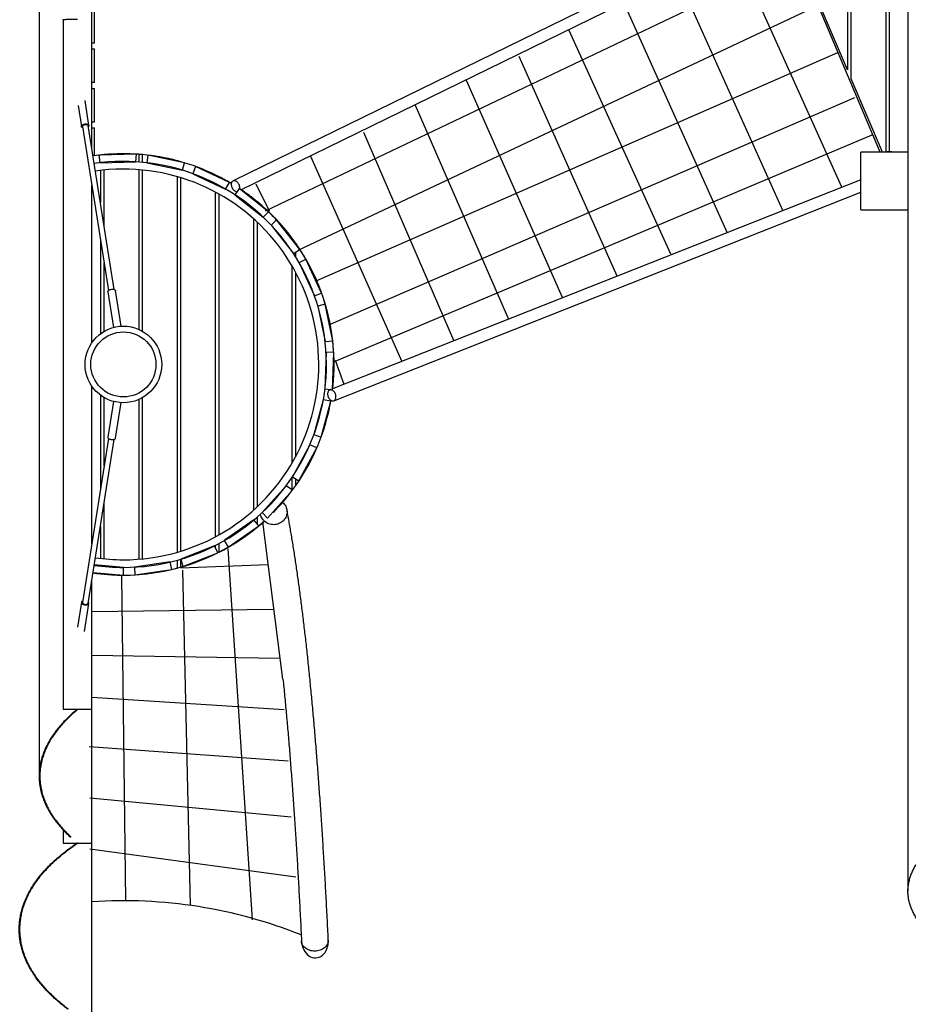
# Model space of a CAD drawing. Units: millimetres. Extents: x 596.3 to 612, y 411.9 to 424.4.
# Drawn here: x 604.1 to 606.4, y 416.1 to 418.7 of the extents above; entities that cross this region are included whole.
import ezdxf

# ---------------------------------------------------------------- set-up
doc = ezdxf.new("R2010")
doc.units = ezdxf.units.MM

msp = doc.modelspace()

# ---------------------------------------------------------------- linework, layer by layer
at = {"color": 7, "linetype": 'Continuous', "lineweight": 25}
for p, q in [((606.3206, 418.9638), (606.3206, 418.3539)), ((606.3306, 418.3546), (606.3306, 418.9645)), ((605.9696, 418.9404), (604.6168, 418.2787)), ((606.2206, 418.9571), (606.2206, 418.5685)), ((606.2306, 418.545), (606.2306, 418.9578)), ((604.6375, 418.2554), (606.0109, 418.9272)), ((606.306, 418.3536), (606.0628, 418.932)), ((606.2206, 418.5685), (606.1306, 418.78)), ((604.2556, 418.6384), (604.2556, 418.7265)), ((604.2556, 418.6384), (604.2481, 418.6384)), ((604.2481, 418.6234), (604.2556, 418.6234)), ((604.2556, 418.5352), (604.2556, 418.6234)), ((604.2556, 418.5352), (604.2481, 418.5352)), ((606.312, 418.3536), (606.2306, 418.545)), ((604.2481, 418.5202), (604.2556, 418.5202)), ((604.2556, 418.4321), (604.2556, 418.5202)), ((604.2122, 418.4758), (604.2211, 418.4206)), ((604.2408, 418.4238), (604.2304, 418.4886)), ((604.3068, 417.9953), (604.2383, 418.4234)), ((604.2556, 418.4321), (604.2481, 418.4321)), ((604.2235, 418.421), (604.292, 417.9929)), ((604.2481, 418.4171), (604.2556, 418.4171)), ((604.2556, 418.3445), (604.2556, 418.4171)), ((604.3647, 418.3485), (604.2667, 418.3459)), ((604.2706, 418.3463), (604.2706, 418.346)), ((604.2806, 418.3463), (604.2806, 418.3473)), ((604.3634, 418.3286), (604.3647, 418.3485)), ((604.3706, 418.3481), (604.3706, 418.3281)), ((604.3806, 418.3272), (604.3806, 418.3473)), ((606.3786, 418.3536), (606.2556, 418.3536)), ((606.2556, 418.2036), (606.2556, 418.3536)), ((604.2667, 418.3459), (604.269, 418.326)), ((604.269, 418.326), (604.3634, 418.3286)), ((604.3944, 418.3459), (604.3921, 418.326)), ((604.3921, 418.326), (604.4845, 418.3067)), ((604.4903, 418.3259), (604.3944, 418.3459)), ((604.4706, 418.3315), (604.4706, 418.33)), ((604.4806, 418.3279), (604.4806, 418.3288)), ((604.4845, 418.3067), (604.4903, 418.3259)), ((604.2706, 418.3061), (604.2706, 418.2221)), ((604.2806, 418.1596), (604.2806, 418.3071)), ((604.3706, 418.308), (604.3706, 417.8913)), ((604.3806, 417.8862), (604.3806, 418.3071)), ((604.5187, 418.3164), (604.5118, 418.2976)), ((604.5118, 418.2976), (604.5973, 418.2576)), ((604.6074, 418.2748), (604.5187, 418.3164)), ((604.4706, 418.29), (604.4706, 417.3092)), ((604.4806, 417.3122), (604.4806, 418.287)), ((604.5706, 418.2945), (604.5706, 418.2921)), ((604.5806, 418.2874), (604.5806, 418.2895)), ((604.5973, 418.2576), (604.6074, 418.2748)), ((606.2556, 418.2817), (604.8766, 417.7358)), ((604.5706, 418.2496), (604.5706, 417.3496)), ((604.5806, 417.3551), (604.5806, 418.2441)), ((604.6328, 418.2591), (604.6218, 418.2424)), ((604.7095, 418.1982), (604.6328, 418.2591)), ((604.8801, 417.7049), (606.2556, 418.2495)), ((604.6218, 418.2424), (604.6958, 418.1837)), ((604.6706, 418.2319), (604.6706, 418.2291)), ((604.6806, 418.2212), (604.6806, 418.2239)), ((604.6958, 418.1837), (604.7095, 418.1982)), ((606.2556, 418.2036), (606.3786, 418.2036)), ((604.6706, 418.1797), (604.6706, 417.4195)), ((604.6806, 417.4287), (604.6806, 418.1705)), ((604.7306, 418.177), (604.7161, 418.1633)), ((604.7912, 418.1), (604.7306, 418.177)), ((604.7161, 418.1633), (604.7745, 418.0891)), ((604.2706, 418.1271), (604.2706, 417.8796)), ((604.7706, 418.1296), (604.7706, 418.1263)), ((604.7806, 418.1136), (604.7806, 418.1158)), ((604.7745, 418.0891), (604.7912, 418.1)), ((604.7806, 418.0796), (604.7806, 418.0931)), ((604.2806, 417.8862), (604.2806, 418.0646)), ((604.8069, 418.0746), (604.7895, 418.0646)), ((604.7895, 418.0646), (604.8293, 417.9789)), ((604.8481, 417.9857), (604.8069, 418.0746)), ((604.7706, 418.0575), (604.7706, 417.5417)), ((604.7806, 417.5596), (604.7806, 418.0396)), ((604.2901, 417.9892), (604.305, 417.8963)), ((604.3247, 417.8994), (604.3098, 417.9923)), ((604.8293, 417.9789), (604.8481, 417.9857)), ((604.8574, 417.9573), (604.8383, 417.9516)), ((604.8383, 417.9516), (604.8572, 417.8591)), ((604.8771, 417.8613), (604.8574, 417.9573)), ((604.8572, 417.8591), (604.8771, 417.8613)), ((604.8597, 417.8304), (604.8567, 417.736)), ((604.8796, 417.8316), (604.8597, 417.8304)), ((604.8766, 417.7336), (604.8796, 417.8316)), ((604.8567, 417.736), (604.8766, 417.7336)), ((604.8724, 417.7341), (604.8691, 417.7328)), ((604.2706, 417.7196), (604.2706, 417.4721)), ((604.2806, 417.5346), (604.2806, 417.713)), ((604.3706, 417.708), (604.3706, 417.2912)), ((604.3806, 417.2921), (604.3806, 417.713)), ((604.8525, 417.7076), (604.8279, 417.6164)), ((604.8466, 417.6095), (604.8722, 417.7041)), ((604.8722, 417.7041), (604.8525, 417.7076)), ((604.305, 417.7029), (604.2901, 417.61)), ((604.3098, 417.6069), (604.3247, 417.6998)), ((604.292, 417.6063), (604.2235, 417.1782)), ((604.2383, 417.1758), (604.3068, 417.6039)), ((604.8279, 417.6164), (604.8466, 417.6095)), ((604.8172, 417.5897), (604.7722, 417.5066)), ((604.7889, 417.4956), (604.8356, 417.5818)), ((604.8356, 417.5818), (604.8172, 417.5897)), ((604.7706, 417.5041), (604.7706, 417.472)), ((604.7722, 417.5066), (604.7889, 417.4956)), ((604.7806, 417.4834), (604.7806, 417.5011)), ((604.7557, 417.4831), (604.6928, 417.4127)), ((604.7717, 417.4712), (604.7557, 417.4831)), ((604.7064, 417.3981), (604.7717, 417.4712)), ((604.7706, 417.4699), (604.7706, 417.4696)), ((604.2806, 417.2921), (604.2806, 417.4396)), ((604.6806, 417.3825), (604.6806, 417.4016)), ((604.6928, 417.4127), (604.7064, 417.3981)), ((604.7222, 417.4135), (604.723, 417.4143)), ((604.2706, 417.3771), (604.2706, 417.2931)), ((604.6712, 417.3936), (604.5938, 417.3396)), ((604.6037, 417.3222), (604.6841, 417.3783)), ((604.6841, 417.3783), (604.6712, 417.3936)), ((604.6806, 417.3753), (604.6806, 417.3758)), ((604.6706, 417.3688), (604.6706, 417.3673)), ((604.5684, 417.326), (604.4806, 417.2913)), ((604.5774, 417.3081), (604.5684, 417.326)), ((604.5706, 417.3271), (604.5706, 417.3217)), ((604.5806, 417.3097), (604.5806, 417.3323)), ((604.5938, 417.3396), (604.6037, 417.3222)), ((604.4862, 417.2721), (604.5774, 417.3081)), ((604.5706, 417.3054), (604.5706, 417.3047)), ((604.3306, 417.2696), (604.2544, 417.2764)), ((604.3306, 417.2496), (604.3306, 417.2696)), ((604.4528, 417.2839), (604.3593, 417.2704)), ((604.3593, 417.2704), (604.3604, 417.2504)), ((604.4574, 417.2644), (604.4528, 417.2839)), ((604.4706, 417.2884), (604.4706, 417.2677)), ((604.4806, 417.2913), (604.4862, 417.2721)), ((604.4806, 417.2705), (604.4806, 417.2913)), ((604.2513, 417.2567), (604.3306, 417.2496)), ((604.2706, 417.255), (604.2706, 417.2529)), ((604.2806, 417.2519), (604.2806, 417.2541)), ((604.3604, 417.2504), (604.4574, 417.2644)), ((604.3706, 417.2519), (604.3706, 417.2511)), ((604.3806, 417.2519), (604.3806, 417.2533)), ((604.2211, 417.1786), (604.2107, 417.1136)), ((604.2291, 417.1024), (604.2408, 417.1755)), ((604.2106, 416.5496), (604.209, 416.5496)), ((604.2106, 416.5496), (604.2123, 416.5496))]:
    msp.add_line(p, q, dxfattribs=at)
for p, q in [((604.7013, 418.2009), (606.09, 418.8623)), ((605.9271, 418.8799), (606.2053, 418.2636)), ((605.7767, 418.8122), (606.0524, 418.2009)), ((604.7865, 418.0982), (606.1452, 418.7371)), ((605.6388, 418.7396), (605.907, 418.1433)), ((605.4934, 418.6719), (605.7591, 418.0882)), ((604.8341, 418.0181), (606.1953, 418.6143)), ((605.3631, 418.6043), (605.6188, 418.0306)), ((605.2252, 418.5417), (605.4759, 417.9755)), ((604.8667, 417.9028), (606.2404, 418.4966)), ((605.0923, 418.4765), (605.3355, 417.9179)), ((604.8818, 417.8076), (606.2855, 418.3989)), ((604.957, 418.4064), (605.1926, 417.8627)), ((604.8191, 418.3437), (605.0572, 417.8076)), ((604.6762, 418.2711), (604.7113, 418.2009)), ((604.9068, 417.7475), (604.8843, 417.8101)), ((604.7471, 416.9782), (604.695, 417.3888)), ((604.6673, 416.35), (604.6042, 417.3182)), ((604.7074, 417.276), (604.4809, 417.268)), ((604.3368, 416.4005), (604.3267, 417.2476)), ((604.5058, 416.3879), (604.4856, 417.2627)), ((604.7217, 417.1597), (604.2481, 417.1533)), ((604.7377, 417.0322), (604.2481, 417.0401)), ((604.7504, 416.8983), (604.2481, 416.9302)), ((604.7606, 416.7635), (604.2409, 416.8014)), ((604.7682, 416.6173), (604.2434, 416.6677)), ((604.7808, 416.461), (604.2434, 416.5341))]:
    msp.add_line(p, q)
at = {"color": 7, "linetype": 'Continuous', "lineweight": 25, "flags": 128}
for points in [[(604.1731, 418.6996), (604.1731, 418.6996), (604.1733, 418.6998), (604.1739, 418.7), (604.1749, 418.7001), (604.1762, 418.7003), (604.1778, 418.7004), (604.1797, 418.7005), (604.1819, 418.7007), (604.1844, 418.7008), (604.1871, 418.7009), (604.19, 418.701), (604.1931, 418.7011), (604.1964, 418.7011), (604.1998, 418.7012), (604.2033, 418.7012), (604.2069, 418.7012), (604.2106, 418.7012)], [(604.2241, 418.4177), (604.2235, 418.4179), (604.2224, 418.4186), (604.2216, 418.4194), (604.2211, 418.4203), (604.221, 418.4213), (604.2213, 418.4223), (604.2219, 418.4233), (604.2229, 418.4242), (604.2241, 418.4251), (604.2256, 418.4259), (604.2273, 418.4265), (604.2291, 418.427), (604.2309, 418.4273)], [(604.2235, 418.421), (604.2235, 418.4215), (604.2238, 418.4224), (604.2244, 418.4232), (604.2253, 418.424), (604.2264, 418.4247), (604.2278, 418.4253), (604.2293, 418.4258), (604.2309, 418.426)], [(604.2309, 418.4273), (604.2328, 418.4274), (604.2346, 418.4274), (604.2363, 418.4271), (604.2378, 418.4267), (604.239, 418.4261), (604.24, 418.4254), (604.2406, 418.4245), (604.2408, 418.4236), (604.2407, 418.4226), (604.2403, 418.4216), (604.2395, 418.4206), (604.2389, 418.42)], [(604.2309, 418.426), (604.2325, 418.4261), (604.2341, 418.426), (604.2354, 418.4258), (604.2366, 418.4253), (604.2375, 418.4248), (604.2381, 418.424), (604.2383, 418.4234)], [(604.2706, 418.3463), (604.2592, 418.3449), (604.2511, 418.3438)], [(604.2806, 418.3473), (604.2731, 418.3466), (604.2706, 418.3463)], [(604.3806, 418.3473), (604.3737, 418.3479), (604.3706, 418.3481)], [(604.4806, 418.3288), (604.4729, 418.3309), (604.4706, 418.3315)], [(604.5806, 418.2895), (604.5802, 418.2897), (604.5706, 418.2945)], [(604.6342, 418.258), (604.6343, 418.2585), (604.6345, 418.2605), (604.6344, 418.2626), (604.634, 418.2648), (604.6334, 418.2669), (604.6326, 418.2691), (604.6315, 418.2711), (604.6303, 418.273), (604.6289, 418.2747), (604.6273, 418.2762), (604.6257, 418.2774), (604.624, 418.2784), (604.6223, 418.279), (604.6206, 418.2793), (604.619, 418.2793), (604.6175, 418.279), (604.6161, 418.2783), (604.6149, 418.2773), (604.6139, 418.276), (604.6131, 418.2745), (604.6126, 418.2728), (604.6123, 418.2709), (604.6122, 418.2688), (604.6125, 418.2667), (604.6129, 418.2645), (604.6137, 418.2624), (604.6146, 418.2603), (604.6158, 418.2583), (604.6171, 418.2565), (604.6186, 418.2549), (604.6202, 418.2535), (604.6219, 418.2524), (604.6236, 418.2516), (604.6253, 418.2512), (604.6269, 418.251), (604.6275, 418.251)], [(604.709, 418.1986), (604.7071, 418.2005), (604.6874, 418.2181), (604.6668, 418.2348), (604.6454, 418.2505), (604.6378, 418.2556)], [(604.7305, 418.177), (604.726, 418.1819), (604.7095, 418.1981)], [(604.2901, 417.9892), (604.2901, 417.9898), (604.2903, 417.9908), (604.291, 417.9918), (604.2919, 417.9928), (604.2931, 417.9937), (604.2946, 417.9944), (604.2963, 417.9951), (604.2981, 417.9956), (604.3, 417.9959)], [(604.3, 417.9959), (604.3018, 417.996), (604.3037, 417.996), (604.3053, 417.9957), (604.3068, 417.9953), (604.308, 417.9947), (604.309, 417.9939), (604.3096, 417.9931), (604.3098, 417.9923)], [(604.8574, 417.9573), (604.85, 417.9802), (604.848, 417.9857)], [(604.8767, 417.8631), (604.875, 417.8774), (604.8706, 417.9035), (604.865, 417.9294), (604.8581, 417.955), (604.8575, 417.9569)], [(604.8795, 417.8316), (604.8781, 417.851), (604.8769, 417.8613)], [(604.8767, 417.7358), (604.8779, 417.7452), (604.8798, 417.7716), (604.8806, 417.7981), (604.88, 417.8246), (604.8796, 417.8303)], [(604.8801, 417.7049), (604.8815, 417.7056), (604.8827, 417.7067), (604.8837, 417.708), (604.8845, 417.7096), (604.8851, 417.7114), (604.8854, 417.7134), (604.8855, 417.7155), (604.8853, 417.7177), (604.8849, 417.7199), (604.8842, 417.722), (604.8833, 417.7242), (604.8822, 417.7261), (604.8809, 417.728), (604.8795, 417.7296), (604.8779, 417.7309), (604.8763, 417.732), (604.8746, 417.7328), (604.873, 417.7332), (604.8714, 417.7333), (604.8698, 417.7331), (604.8684, 417.7325), (604.8671, 417.7316), (604.866, 417.7304), (604.8651, 417.729), (604.8644, 417.7273), (604.8639, 417.7254), (604.8637, 417.7233), (604.8638, 417.7212), (604.8641, 417.719), (604.8646, 417.7168), (604.8654, 417.7146), (604.8664, 417.7126), (604.8676, 417.7107), (604.869, 417.7089), (604.8705, 417.7075), (604.8721, 417.7062), (604.8737, 417.7053), (604.8754, 417.7047), (604.877, 417.7044), (604.8786, 417.7045), (604.8801, 417.7049)], [(604.2901, 417.61), (604.2901, 417.6094), (604.2903, 417.6084), (604.291, 417.6074), (604.2919, 417.6064), (604.2931, 417.6055), (604.2946, 417.6048), (604.2963, 417.6041), (604.2981, 417.6036), (604.3, 417.6033)], [(604.3, 417.6033), (604.3018, 417.6032), (604.3037, 417.6032), (604.3053, 417.6035), (604.3068, 417.6039), (604.308, 417.6045), (604.309, 417.6053), (604.3096, 417.6061), (604.3098, 417.6069)], [(604.7706, 417.4696), (604.7755, 417.4763), (604.7806, 417.4834)], [(604.7462, 417.4395), (604.7483, 417.4376), (604.7507, 417.4351), (604.7527, 417.4324), (604.7544, 417.4295), (604.7558, 417.4264), (604.7568, 417.4233), (604.7576, 417.42), (604.7579, 417.4167), (604.7579, 417.4133), (604.7576, 417.41), (604.7568, 417.4067), (604.7558, 417.4035), (604.7544, 417.4004), (604.7527, 417.3974), (604.7507, 417.3946), (604.7483, 417.392), (604.7458, 417.3897), (604.743, 417.3876), (604.74, 417.3857), (604.7368, 417.3842), (604.7335, 417.383), (604.7301, 417.382), (604.7266, 417.3815), (604.723, 417.3812), (604.7195, 417.3813), (604.716, 417.3818), (604.7126, 417.3825), (604.7093, 417.3836), (604.7061, 417.385), (604.7031, 417.3867), (604.7003, 417.3887), (604.6977, 417.391), (604.6954, 417.3935), (604.6934, 417.3962), (604.6917, 417.3991), (604.6903, 417.4021), (604.6892, 417.4053), (604.6885, 417.4086), (604.6885, 417.4087)], [(604.6041, 417.3225), (604.606, 417.3236), (604.6272, 417.3364), (604.6477, 417.3503), (604.6676, 417.365), (604.6834, 417.3778)], [(604.6806, 417.3753), (604.6916, 417.3847), (604.6973, 417.3897)], [(604.684, 417.3783), (604.6868, 417.3806), (604.6972, 417.3898)], [(604.5773, 417.3082), (604.5843, 417.3117), (604.6037, 417.3223)], [(604.4873, 417.2725), (604.4929, 417.2741), (604.5164, 417.2819), (604.5395, 417.2908), (604.5621, 417.3007), (604.576, 417.3076)], [(604.4574, 417.2646), (604.4691, 417.2673), (604.4862, 417.2722)], [(604.2511, 417.2554), (604.2592, 417.2543), (604.2706, 417.2529)], [(604.3306, 417.2497), (604.3468, 417.2498), (604.3604, 417.2506)], [(604.3619, 417.2506), (604.3715, 417.2511), (604.3962, 417.2535), (604.4207, 417.257), (604.445, 417.2616), (604.4558, 417.2642)], [(604.2241, 417.1815), (604.2235, 417.1813), (604.2224, 417.1806), (604.2216, 417.1798), (604.2211, 417.1789), (604.221, 417.178), (604.2213, 417.177), (604.2219, 417.176), (604.2229, 417.175), (604.2241, 417.1741), (604.2256, 417.1733), (604.2273, 417.1727), (604.2291, 417.1722), (604.2309, 417.1719)], [(604.2235, 417.1782), (604.2235, 417.1777), (604.2238, 417.1768), (604.2244, 417.176), (604.2253, 417.1752), (604.2264, 417.1745), (604.2278, 417.1739), (604.2293, 417.1735), (604.2309, 417.1732)], [(604.2309, 417.1719), (604.2328, 417.1718), (604.2346, 417.1718), (604.2363, 417.1721), (604.2378, 417.1725), (604.239, 417.1731), (604.24, 417.1738), (604.2406, 417.1747), (604.2408, 417.1756), (604.2407, 417.1766), (604.2403, 417.1776), (604.2395, 417.1786), (604.2389, 417.1792)], [(604.2309, 417.1732), (604.2325, 417.1731), (604.2341, 417.1732), (604.2354, 417.1734), (604.2366, 417.1739), (604.2375, 417.1745), (604.2381, 417.1752), (604.2383, 417.1758)], [(604.8655, 416.2969), (604.8655, 416.2942), (604.8651, 416.2914), (604.8643, 416.2887), (604.8632, 416.2861), (604.8618, 416.2835), (604.86, 416.2811), (604.8579, 416.2788), (604.8556, 416.2767), (604.853, 416.2748), (604.8502, 416.273), (604.8471, 416.2715), (604.8439, 416.2703), (604.8406, 416.2693), (604.8371, 416.2686), (604.8336, 416.2681), (604.8301, 416.268), (604.8266, 416.2681), (604.8231, 416.2685), (604.8196, 416.2691), (604.8163, 416.2701), (604.8132, 416.2713), (604.8102, 416.2727), (604.8074, 416.2744), (604.8049, 416.2762), (604.8026, 416.2783), (604.8006, 416.2806), (604.7989, 416.283), (604.7976, 416.2855), (604.7966, 416.2881), (604.7959, 416.2908), (604.7956, 416.2936)]]:
    msp.add_lwpolyline(points, dxfattribs=at)
at = {"color": 7, "linetype": 'Continuous', "lineweight": 25}
for radius in [0.1, 0.085]:
    msp.add_circle((604.3306, 417.7996), radius, dxfattribs=at)
for centre, radius, start, end in [((604.3306, 417.7996), 0.55, 85.8294, 95.2159), ((604.3306, 417.7996), 0.55, 75.2533, 84.7841), ((606.3306, 418.2796), 0.075, 80.6332, 99.3668), ((604.3306, 417.7996), 0.53, 270, 98.2795), ((604.3306, 417.7996), 0.55, 64.1279, 74.1734), ((604.3306, 417.7996), 0.51, 270, 98.2477), ((604.3306, 417.7996), 0.55, 59.1749, 62.9643), ((604.3306, 417.7996), 0.55, 51.8165, 56.0139), ((604.3306, 417.7996), 0.55, 36.8699, 50.4788), ((604.3543, 417.8176), 0.5203, 32.927, 43.517), ((604.3306, 417.7996), 0.55, 353.348, 35.0968), ((604.55, 417.9346), 0.2925, 28.5945, 34.4448), ((604.3584, 417.8129), 0.5192, 19.5907, 30.1866), ((604.3306, 417.7996), 0.55, 324.9032, 350.1959), ((604.3306, 417.7996), 0.55, 315.4085, 323.1301), ((604.3306, 417.7996), 0.55, 297.0357, 308.1835), ((604.3306, 417.7996), 0.51, 261.7523, 270), ((604.3306, 417.7996), 0.55, 285.8266, 295.8721), ((604.3306, 417.7996), 0.53, 261.7205, 270), ((604.3306, 417.7996), 0.55, 275.2159, 284.7467), ((604.3259, 417.7419), 0.4922, 261.2516, 270.386), ((604.3306, 417.7996), 0.55, 264.7841, 274.1706), ((604.2009, 417.8381), 0.9389, 268.2979, 270.5865), ((604.2206, 417.7944), 0.8952, 269.3575, 271.7579), ((604.2009, 418.9864), 2.4369, 269.3443, 270.226), ((604.2206, 418.8729), 2.3234, 269.7525, 270.6772), ((604.3312, 415.1529), 1.2466, 68.1712, 93.8265)]:
    msp.add_arc(centre, radius, start, end, dxfattribs=at)
msp.add_ellipse((604.8306, 416.2952), major_axis=(-0.0022, 0.0449), ratio=0.778577, start_param=1.570796, end_param=4.712389, dxfattribs=at)
for points, knots in [([(606.3786, 419.1746), (606.3786, 419.1424), (606.3786, 419.078), (606.3786, 418.9814), (606.3786, 418.8849), (606.3786, 418.7883), (606.3786, 418.6817), (606.3786, 418.5652), (606.3786, 418.4387), (606.3786, 418.2979), (606.3786, 418.1428), (606.3786, 417.9734), (606.3786, 417.804), (606.3786, 417.6239), (606.3786, 417.4329), (606.3786, 417.2313), (606.3786, 417.0296), (606.3786, 416.8279), (606.3786, 416.6263), (606.3786, 416.4918), (606.3786, 416.4246)], [0, 0, 0, 0, 0.035124, 0.070246, 0.105367, 0.140489, 0.175613, 0.221609, 0.267604, 0.313599, 0.3752, 0.436801, 0.498401, 0.560001, 0.633334, 0.706667, 0.779999, 0.853332, 0.926665, 1, 1, 1, 1]), ([(604.2481, 418.5082), (604.2481, 418.5187), (604.2481, 418.5394), (604.2481, 418.5698), (604.2481, 418.5994), (604.2481, 418.6277), (604.2481, 418.6552), (604.2481, 418.6764), (604.2481, 418.6921), (604.2481, 418.7029), (604.2481, 418.7148), (604.2481, 418.7277), (604.2481, 418.7416), (604.2481, 418.7563), (604.2481, 418.7716), (604.2481, 418.7876), (604.2481, 418.8046), (604.2481, 418.8224), (604.2481, 418.842), (604.2481, 418.8633), (604.2481, 418.8865), (604.2481, 418.9109), (604.2481, 418.9364), (604.2481, 418.9631), (604.2481, 418.9909), (604.2481, 419.0199), (604.2481, 419.0396), (604.2481, 419.0496)], [0, 0, 0, 0, 0.057743, 0.114706, 0.168881, 0.221298, 0.271956, 0.320854, 0.339061, 0.359027, 0.380917, 0.404731, 0.430471, 0.458134, 0.485979, 0.515535, 0.546801, 0.579778, 0.614464, 0.655197, 0.69806, 0.743053, 0.790178, 0.839433, 0.890821, 0.944342, 1, 1, 1, 1]), ([(604.1106, 418.8746), (604.1106, 418.8573), (604.1106, 418.8232), (604.1106, 418.7728), (604.1106, 418.7236), (604.1106, 418.6758), (604.1106, 418.6295), (604.1106, 418.5848), (604.1106, 418.5416), (604.1106, 418.4997), (604.1106, 418.4588), (604.1106, 418.4189), (604.1106, 418.38), (604.1106, 418.3425), (604.1106, 418.3062), (604.1106, 418.2713), (604.1106, 418.2377), (604.1106, 418.2054), (604.1106, 418.1745), (604.1106, 418.1448), (604.1106, 418.1165), (604.1106, 418.0895), (604.1106, 418.0638), (604.1106, 418.0394), (604.1106, 418.0178), (604.1106, 417.9989), (604.1106, 417.9825), (604.1106, 417.9668), (604.1106, 417.9513), (604.1106, 417.9355), (604.1106, 417.9189), (604.1106, 417.8998), (604.1106, 417.8781), (604.1106, 417.8535), (604.1106, 417.8276), (604.1106, 417.8003), (604.1106, 417.772), (604.1106, 417.7425), (604.1106, 417.7119), (604.1106, 417.6801), (604.1106, 417.6467), (604.1106, 417.6118), (604.1106, 417.5754), (604.1106, 417.5377), (604.1106, 417.4986), (604.1106, 417.4582), (604.1106, 417.4165), (604.1106, 417.3735), (604.1106, 417.3291), (604.1106, 417.2835), (604.1106, 417.2365), (604.1106, 417.1881), (604.1106, 417.1385), (604.1106, 417.0876), (604.1106, 417.0368), (604.1106, 416.9863), (604.1106, 416.9361), (604.1106, 416.8848), (604.1106, 416.8324), (604.1106, 416.7789), (604.1106, 416.7428), (604.1106, 416.7246)], [0, 0, 0, 0, 0.0240881, 0.0475667, 0.0704359, 0.0926955, 0.1143453, 0.135015, 0.1550963, 0.1745894, 0.1934943, 0.212179, 0.2302519, 0.247713, 0.2645625, 0.2808006, 0.2964271, 0.3114422, 0.3258457, 0.3396377, 0.3528181, 0.3653869, 0.377344, 0.3886894, 0.399423, 0.4074273, 0.4150539, 0.4223028, 0.4293176, 0.436656, 0.4443738, 0.452471, 0.4633007, 0.4747423, 0.4867957, 0.4994608, 0.5127377, 0.5263729, 0.5405981, 0.5554133, 0.5708183, 0.5871458, 0.6040873, 0.621643, 0.6398126, 0.6585964, 0.6779943, 0.6980063, 0.7186326, 0.7398732, 0.7617283, 0.7841979, 0.8072822, 0.8309812, 0.855295, 0.8781223, 0.9014658, 0.9253251, 0.9497003, 0.9745917, 1, 1, 1, 1]), ([(604.1731, 418.6996), (604.1731, 418.6891), (604.1731, 418.6685), (604.1731, 418.6381), (604.1731, 418.6088), (604.1731, 418.5805), (604.1731, 418.5534), (604.1731, 418.5275), (604.1731, 418.5027), (604.1731, 418.479), (604.1731, 418.4562), (604.1731, 418.4342), (604.1731, 418.4131), (604.1731, 418.3931), (604.1731, 418.3741), (604.1731, 418.3562), (604.1731, 418.3393), (604.1731, 418.3234), (604.1731, 418.3086), (604.1731, 418.2946), (604.1731, 418.2809), (604.1731, 418.2672), (604.1731, 418.2535), (604.1731, 418.2397), (604.1731, 418.2178), (604.1731, 418.1875), (604.1731, 418.1406), (604.1731, 418.0849), (604.1731, 418.0208), (604.1731, 417.9565), (604.1731, 417.8921), (604.1731, 417.8365), (604.1731, 417.7895), (604.1731, 417.7513), (604.1731, 417.7131), (604.1731, 417.6749), (604.1731, 417.6368), (604.1731, 417.5998), (604.1731, 417.5644), (604.1731, 417.5305), (604.1731, 417.4976), (604.1731, 417.4655), (604.1731, 417.4409), (604.1731, 417.4233), (604.1731, 417.4121), (604.1731, 417.4001), (604.1731, 417.3873), (604.1731, 417.3736), (604.1731, 417.359), (604.1731, 417.3436), (604.1731, 417.3257), (604.1731, 417.3053), (604.1731, 417.2821), (604.1731, 417.2576), (604.1731, 417.2317), (604.1731, 417.2044), (604.1731, 417.1757), (604.1731, 417.1456), (604.1731, 417.1141), (604.1731, 417.0813), (604.1731, 417.0472), (604.1731, 417.0121), (604.1731, 416.9758), (604.1731, 416.9381), (604.1731, 416.9126), (604.1731, 416.8996)], [0, 0, 0, 0, 0.017478, 0.03437, 0.050678, 0.066402, 0.081542, 0.095845, 0.109587, 0.122766, 0.135385, 0.147682, 0.159395, 0.170524, 0.181069, 0.191029, 0.200406, 0.209199, 0.217407, 0.225069, 0.232631, 0.240223, 0.247845, 0.255497, 0.26318, 0.284463, 0.305975, 0.341384, 0.377134, 0.412885, 0.448636, 0.484387, 0.50562, 0.526853, 0.548086, 0.569318, 0.59055, 0.611577, 0.630886, 0.64969, 0.667987, 0.685778, 0.703063, 0.708994, 0.715147, 0.721786, 0.728913, 0.736525, 0.744625, 0.753211, 0.762284, 0.77438, 0.787245, 0.800879, 0.815282, 0.830454, 0.846395, 0.863105, 0.880584, 0.898831, 0.917848, 0.937273, 0.95744, 0.978349, 1, 1, 1, 1]), ([(604.2481, 418.3627), (604.2481, 418.3642), (604.2481, 418.3747), (604.2481, 418.3949), (604.2481, 418.4236), (604.2481, 418.4537), (604.2481, 418.4851), (604.2481, 418.518), (604.2481, 418.552), (604.2481, 418.5871), (604.2481, 418.6234), (604.2481, 418.6611), (604.2481, 418.6866), (604.2481, 418.6996)], [0, 0, 0, 0, 0.0131148, 0.0941499, 0.1792929, 0.2685447, 0.3619067, 0.459381, 0.5609704, 0.6647547, 0.7725168, 0.8842626, 1, 1, 1, 1]), ([(604.2481, 417.8558), (604.2481, 417.866), (604.2481, 417.8888), (604.2481, 417.9244), (604.2481, 417.9625), (604.2481, 417.9994), (604.2481, 418.0349), (604.2481, 418.0688), (604.2481, 418.1017), (604.2481, 418.1337), (604.2481, 418.1583), (604.2481, 418.1759), (604.2481, 418.1872), (604.2481, 418.1991), (604.2481, 418.212), (604.2481, 418.2257), (604.2481, 418.2402), (604.2481, 418.2544), (604.2481, 418.2636), (604.2481, 418.2678)], [0, 0, 0, 0, 0.0736346, 0.1664201, 0.2592057, 0.3510944, 0.4354796, 0.5176519, 0.597611, 0.6753566, 0.7508888, 0.7768025, 0.8036874, 0.8326982, 0.8638349, 0.8970974, 0.9324857, 0.9699996, 1, 1, 1, 1]), ([(604.2481, 417.3314), (604.2481, 417.3316), (604.2481, 417.3364), (604.2481, 417.3457), (604.2481, 417.3595), (604.2481, 417.3815), (604.2481, 417.4118), (604.2481, 417.4587), (604.2481, 417.5143), (604.2481, 417.5785), (604.2481, 417.6428), (604.2481, 417.6978), (604.2481, 417.7313), (604.2481, 417.7433)], [0, 0, 0, 0, 0.001358, 0.034677, 0.068127, 0.10171, 0.19474, 0.288767, 0.443529, 0.59977, 0.756016, 0.912265, 1, 1, 1, 1]), ([(604.8655, 416.2969), (604.8653, 416.302), (604.8646, 416.3167), (604.8634, 416.3409), (604.8619, 416.3694), (604.8604, 416.3976), (604.8589, 416.4256), (604.8574, 416.4534), (604.8558, 416.4808), (604.8542, 416.5081), (604.8525, 416.5351), (604.8509, 416.5618), (604.8492, 416.5883), (604.8474, 416.6145), (604.8457, 416.6404), (604.8439, 416.6661), (604.842, 416.6916), (604.8402, 416.7167), (604.8383, 416.7417), (604.8364, 416.7663), (604.8344, 416.7907), (604.8325, 416.8148), (604.8305, 416.8387), (604.8284, 416.8622), (604.8264, 416.8855), (604.8243, 416.9086), (604.8221, 416.9314), (604.82, 416.9539), (604.8178, 416.9761), (604.8156, 416.998), (604.8133, 417.0197), (604.8111, 417.0411), (604.8088, 417.0622), (604.8064, 417.0831), (604.8041, 417.1037), (604.8017, 417.1239), (604.7993, 417.144), (604.7968, 417.1637), (604.7943, 417.1831), (604.7918, 417.2023), (604.7893, 417.2212), (604.7867, 417.2398), (604.7841, 417.2581), (604.7815, 417.2761), (604.7788, 417.2939), (604.7762, 417.3113), (604.7734, 417.3285), (604.7707, 417.3454), (604.7679, 417.362), (604.7651, 417.3783), (604.7623, 417.3943), (604.7597, 417.4085), (604.7581, 417.4172), (604.7574, 417.4208)], [0, 0, 0, 0, 0.010443, 0.030305, 0.050168, 0.070032, 0.089897, 0.109763, 0.129629, 0.149497, 0.169366, 0.189237, 0.209108, 0.228981, 0.248855, 0.26873, 0.288607, 0.308485, 0.328365, 0.348247, 0.36813, 0.388015, 0.407902, 0.427791, 0.447682, 0.467575, 0.48747, 0.507368, 0.527268, 0.547171, 0.567077, 0.586985, 0.606897, 0.626812, 0.64673, 0.666652, 0.686578, 0.706508, 0.726442, 0.746381, 0.766324, 0.786273, 0.806227, 0.826187, 0.846152, 0.866125, 0.886104, 0.90609, 0.926085, 0.946088, 0.966099, 0.986121, 1, 1, 1, 1]), ([(604.2481, 416.8996), (604.2481, 416.9101), (604.2481, 416.9307), (604.2481, 416.9611), (604.2481, 416.9904), (604.2481, 417.0187), (604.2481, 417.0458), (604.2481, 417.0717), (604.2481, 417.0965), (604.2481, 417.1202), (604.2481, 417.1431), (604.2481, 417.1651), (604.2481, 417.1861), (604.2481, 417.2062), (604.2481, 417.2228), (604.2481, 417.2328), (604.2481, 417.2365)], [0, 0, 0, 0, 0.093324, 0.183537, 0.270642, 0.354639, 0.435529, 0.511949, 0.585372, 0.655799, 0.723227, 0.788943, 0.851537, 0.911011, 0.967363, 1, 1, 1, 1]), ([(604.2481, 416.5496), (604.2481, 416.5587), (604.2481, 416.5764), (604.2481, 416.6024), (604.2481, 416.6273), (604.2481, 416.6511), (604.2481, 416.6736), (604.2481, 416.6948), (604.2481, 416.7148), (604.2481, 416.7338), (604.2481, 416.7517), (604.2481, 416.7686), (604.2481, 416.7846), (604.2481, 416.7994), (604.2481, 416.813), (604.2481, 416.8257), (604.2481, 416.8377), (604.2481, 416.8623), (604.2481, 416.8999), (604.2481, 416.9468), (604.2481, 416.9771), (604.2481, 416.9904)], [0, 0, 0, 0, 0.0616128, 0.1206505, 0.1771137, 0.2310031, 0.2823187, 0.330213, 0.3756248, 0.4185542, 0.4590011, 0.4977144, 0.5338426, 0.5673858, 0.5983439, 0.6267168, 0.6534921, 0.6803714, 0.7938062, 0.9095586, 1, 1, 1, 1]), ([(604.7472, 416.978), (604.748, 416.9709), (604.7494, 416.9565), (604.7515, 416.9344), (604.7536, 416.9121), (604.7557, 416.8894), (604.7578, 416.8665), (604.7598, 416.8433), (604.7618, 416.8199), (604.7638, 416.7961), (604.7657, 416.7721), (604.7676, 416.7478), (604.7695, 416.7233), (604.7714, 416.6985), (604.7732, 416.6734), (604.775, 416.648), (604.7767, 416.6224), (604.7785, 416.5965), (604.7802, 416.5704), (604.7818, 416.544), (604.7835, 416.5173), (604.7851, 416.4904), (604.7867, 416.4633), (604.7882, 416.4358), (604.7898, 416.4081), (604.7912, 416.3802), (604.7927, 416.352), (604.7942, 416.3232), (604.7951, 416.3036), (604.7956, 416.2936)], [0, 0, 0, 0, 0.036483, 0.073433, 0.110388, 0.147347, 0.184311, 0.22128, 0.258252, 0.295229, 0.332209, 0.369193, 0.40618, 0.44317, 0.480164, 0.51716, 0.554159, 0.591161, 0.628166, 0.665173, 0.702183, 0.739195, 0.776209, 0.813225, 0.850243, 0.887264, 0.924286, 0.96131, 1, 1, 1, 1]), ([(604.2101, 416.8992), (604.2057, 416.8955), (604.1966, 416.8878), (604.1842, 416.8761), (604.1725, 416.8641), (604.1618, 416.8519), (604.1521, 416.8396), (604.1434, 416.8272), (604.1357, 416.8146), (604.129, 416.802), (604.1234, 416.7893), (604.1187, 416.7764), (604.1151, 416.7635), (604.1125, 416.7506), (604.1109, 416.7376), (604.1104, 416.7246), (604.1109, 416.7116), (604.1125, 416.6986), (604.1151, 416.6857), (604.1187, 416.6728), (604.1234, 416.6599), (604.129, 416.6472), (604.1357, 416.6346), (604.1434, 416.622), (604.1521, 416.6096), (604.1618, 416.5973), (604.1725, 416.5851), (604.1829, 416.5744), (604.19, 416.5678), (604.1929, 416.5651)], [0, 0, 0, 0, 0.036493, 0.074098, 0.111649, 0.149154, 0.186623, 0.224068, 0.261504, 0.298947, 0.336414, 0.373919, 0.411462, 0.449033, 0.486624, 0.524223, 0.561822, 0.599412, 0.636984, 0.674527, 0.712032, 0.749498, 0.786941, 0.824377, 0.861822, 0.899292, 0.936797, 0.974347, 1, 1, 1, 1]), ([(604.2119, 416.8992), (604.2074, 416.8955), (604.1984, 416.8878), (604.186, 416.8761), (604.1743, 416.8641), (604.1637, 416.8519), (604.154, 416.8396), (604.1453, 416.8272), (604.1377, 416.8146), (604.131, 416.802), (604.1253, 416.7893), (604.1207, 416.7764), (604.1171, 416.7635), (604.1145, 416.7506), (604.1129, 416.7376), (604.1124, 416.7246), (604.1129, 416.7116), (604.1145, 416.6986), (604.1171, 416.6857), (604.1207, 416.6728), (604.1253, 416.6599), (604.131, 416.6472), (604.1377, 416.6346), (604.1453, 416.622), (604.154, 416.6096), (604.1637, 416.5973), (604.1744, 416.5851), (604.1847, 416.5744), (604.1918, 416.5677), (604.1947, 416.5651)], [0, 0, 0, 0, 0.036468, 0.074074, 0.111626, 0.149133, 0.186603, 0.224049, 0.261485, 0.298929, 0.336396, 0.373901, 0.411445, 0.449017, 0.486607, 0.524206, 0.561805, 0.599396, 0.636968, 0.674511, 0.712016, 0.749483, 0.786927, 0.824363, 0.861809, 0.89928, 0.936786, 0.974338, 1, 1, 1, 1]), ([(606.5068, 416.2618), (606.5038, 416.2635), (606.4957, 416.2682), (606.4835, 416.276), (606.47, 416.2852), (606.4576, 416.2944), (606.4461, 416.3038), (606.4355, 416.3133), (606.4258, 416.3228), (606.4169, 416.3326), (606.4089, 416.3425), (606.4017, 416.3526), (606.3955, 416.3628), (606.3903, 416.3731), (606.386, 416.3833), (606.3827, 416.3936), (606.3803, 416.4039), (606.3789, 416.4142), (606.3784, 416.4247), (606.3789, 416.4351), (606.3804, 416.4457), (606.3828, 416.4561), (606.3862, 416.4665), (606.3906, 416.4768), (606.3959, 416.487), (606.402, 416.497), (606.409, 416.5069), (606.417, 416.5167), (606.426, 416.5265), (606.4359, 416.5363), (606.4467, 416.5459), (606.4584, 416.5553), (606.4709, 416.5646), (606.4842, 416.5737), (606.4983, 416.5825), (606.5126, 416.5908), (606.5226, 416.5961), (606.5273, 416.5986)], [0, 0, 0, 0, 0.017371, 0.046685, 0.075945, 0.105162, 0.133823, 0.162459, 0.19108, 0.219692, 0.248824, 0.277965, 0.307123, 0.336308, 0.365528, 0.39427, 0.423064, 0.45192, 0.480849, 0.510302, 0.539681, 0.568996, 0.598258, 0.627475, 0.656137, 0.684774, 0.713394, 0.742006, 0.771138, 0.800278, 0.829436, 0.85862, 0.887839, 0.916579, 0.945372, 0.974226, 1, 1, 1, 1]), ([(604.1731, 416.5848), (604.1731, 416.5831), (604.1731, 416.5714), (604.1731, 416.5596), (604.1731, 416.5496)], [0, 0, 0, 0, 0.143178, 1, 1, 1, 1]), ([(604.1856, 416.1163), (604.183, 416.1182), (604.1753, 416.1239), (604.1635, 416.1336), (604.1501, 416.1454), (604.1376, 416.1573), (604.1261, 416.1693), (604.1155, 416.1815), (604.1058, 416.1938), (604.0969, 416.2063), (604.0889, 416.2191), (604.0818, 416.232), (604.0755, 416.2451), (604.0703, 416.2583), (604.066, 416.2716), (604.0627, 416.2848), (604.0603, 416.298), (604.0589, 416.3113), (604.0584, 416.3247), (604.0589, 416.3382), (604.0604, 416.3517), (604.0628, 416.3651), (604.0662, 416.3785), (604.0706, 416.3917), (604.0759, 416.4048), (604.082, 416.4176), (604.089, 416.4304), (604.097, 416.4431), (604.106, 416.4557), (604.1159, 416.4682), (604.1267, 416.4806), (604.1384, 416.4927), (604.1509, 416.5046), (604.1642, 416.5163), (604.1783, 416.5276), (604.1932, 416.5388), (604.2037, 416.546), (604.209, 416.5496)], [0, 0, 0, 0, 0.014891, 0.044184, 0.073423, 0.102619, 0.13126, 0.159876, 0.188476, 0.217068, 0.24618, 0.275301, 0.30444, 0.333605, 0.362806, 0.391529, 0.420304, 0.449142, 0.478051, 0.507486, 0.536846, 0.566142, 0.595384, 0.624582, 0.653224, 0.681842, 0.710443, 0.739035, 0.768147, 0.797267, 0.826405, 0.855568, 0.884767, 0.913487, 0.94226, 0.971094, 1, 1, 1, 1]), ([(604.1871, 416.1163), (604.1845, 416.1182), (604.1769, 416.1239), (604.1652, 416.1336), (604.1518, 416.1453), (604.1394, 416.1573), (604.1279, 416.1693), (604.1173, 416.1815), (604.1077, 416.1938), (604.0988, 416.2063), (604.0908, 416.2191), (604.0837, 416.232), (604.0775, 416.2451), (604.0722, 416.2583), (604.068, 416.2715), (604.0647, 416.2848), (604.0623, 416.298), (604.0609, 416.3113), (604.0604, 416.3247), (604.0609, 416.3382), (604.0624, 416.3517), (604.0648, 416.3651), (604.0682, 416.3785), (604.0726, 416.3917), (604.0778, 416.4048), (604.0839, 416.4176), (604.0909, 416.4304), (604.0989, 416.4431), (604.1078, 416.4557), (604.1177, 416.4682), (604.1285, 416.4806), (604.1401, 416.4927), (604.1526, 416.5046), (604.1659, 416.5163), (604.1799, 416.5276), (604.1947, 416.5388), (604.2053, 416.546), (604.2106, 416.5496)], [0, 0, 0, 0, 0.014766, 0.044065, 0.07331, 0.10251, 0.131155, 0.159776, 0.18838, 0.216975, 0.246091, 0.275215, 0.304357, 0.333525, 0.362728, 0.391454, 0.420232, 0.449072, 0.477984, 0.50742, 0.536783, 0.566081, 0.595326, 0.624527, 0.653172, 0.681792, 0.710396, 0.738992, 0.768107, 0.797232, 0.826373, 0.855541, 0.884745, 0.91347, 0.942248, 0.971088, 1, 1, 1, 1]), ([(604.2481, 416.0996), (604.2481, 416.1099), (604.2481, 416.1301), (604.2481, 416.16), (604.2481, 416.1887), (604.2481, 416.2164), (604.2481, 416.243), (604.2481, 416.2681), (604.2481, 416.2917), (604.2481, 416.3138), (604.2481, 416.335), (604.2481, 416.3552), (604.2481, 416.3745), (604.2481, 416.3928), (604.2481, 416.4102), (604.2481, 416.4266), (604.2481, 416.4421), (604.2481, 416.4565), (604.2481, 416.47), (604.2481, 416.4827), (604.2481, 416.4951), (604.2481, 416.5173), (604.2481, 416.5353), (604.2481, 416.5493)], [0, 0, 0, 0, 0.068728, 0.135061, 0.199001, 0.260552, 0.319715, 0.376493, 0.427842, 0.477071, 0.524182, 0.569175, 0.612049, 0.652806, 0.691444, 0.727964, 0.762367, 0.794652, 0.824298, 0.852077, 0.87958, 0.90719, 1, 1, 1, 1])]:
    msp.add_open_spline(points, degree=3, knots=knots, dxfattribs=at)

doc.saveas('drawing.dxf')
